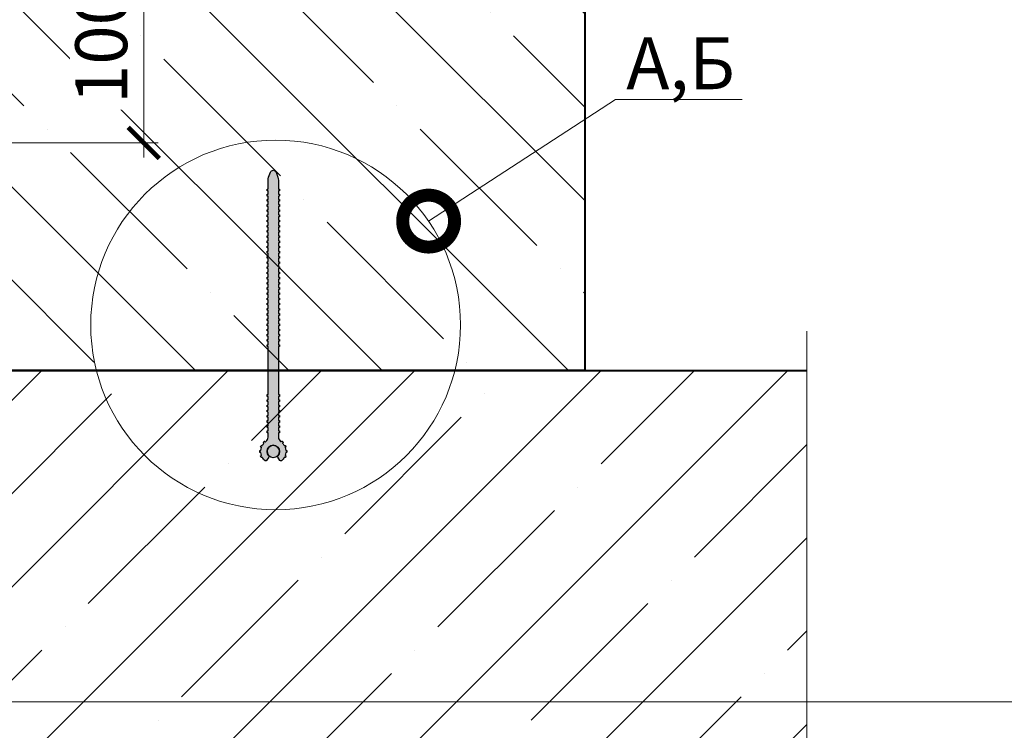
# Model space of a CAD drawing. Units: millimetres. Extents: x -40 to 133004, y -5983 to 29177.
# Drawn here: x 10874 to 11348, y 8435 to 8777 of the extents above; entities that cross this region are included whole.
import ezdxf
from ezdxf import colors
from ezdxf.entities.mleader import LeaderData, LeaderLine
from ezdxf.math import Vec2, Vec3

# ---------------------------------------------------------------- set-up
doc = ezdxf.new("R2010")
doc.units = ezdxf.units.MM
doc.linetypes.add('K5LT_BASIC', pattern=[0])
doc.layers.get('0').update_dxf_attribs({"lineweight": 30})
doc.layers.get('DEFPOINTS').update_dxf_attribs({"color": 251, "lineweight": 0})
for name, color, linetype, lineweight in [('FP-XX-МАРКИ ПОМЕЩЕНИЙ', 250, 'Continuous', 25), ('TN-БЕТОН', 251, 'Continuous', 40), ('TN-ГИДРОШПОНКИ_БРМ', 7, 'Continuous', 25), ('TN-РАЗМЕРЫ', 184, 'Continuous', 15), ('Выноски', 34, 'Continuous', 15)]:
    doc.layers.add(name, color=color, linetype=linetype, lineweight=lineweight)
doc.layers.add('TN-АННОТАЦИИ', color=7, linetype='Continuous', lineweight=20, true_color=0x000000)
doc.layers.add('TN-АННТОТАЦИИ', color=7, linetype='Continuous', lineweight=20, true_color=0x000000)
doc.styles.add('TN-Текст', font='isocpeur.ttf')
doc.styles.add('TN-Текст-Аннотативный', font='isocpeur.ttf')
doc.dimstyles.new('ПТС-Размеры-Аннотативный$0', dxfattribs={"dimtxt": 2.5, "dimasz": 1.5, "dimexe": 0.7, "dimexo": 1, "dimgap": 0.8, "dimtad": 1, "dimdec": 0, "dimzin": 0, "dimdsep": 46, "dimtxsty": 'TN-Текст-Аннотативный', "dimblk": 'ARCHTICK', "dimcen": 2, "dimdle": 0.7, "dimadec": 0, "dimazin": 0, "dimtfac": 1, "dimtdec": 0, "dimtmove": 1, "dimatfit": 3, "dimfxl": 0.7, "dimtolj": 1, "dimtzin": 0, "dimlwd": -1, "dimlwe": -1, "dimarcsym": 0})

# ---------------------------------------------------------------- blocks, each defined once
blk = doc.blocks.new('*U397')
at = {"layer": 'TN-БЕТОН', "lineweight": 13}
h = blk.add_hatch(dxfattribs=at)
h.set_pattern_fill('ANSI35', color=256, scale=10)
h.set_pattern_definition([(45, (-200, 127.2), (-44.9013, 44.9013), []), (45, (-155.1, 127.2), (-44.9013, 44.9013), [79.375, -15.875, 0, -15.875])])
h.paths.add_polyline_path([(-200, 0), (200, 0), (200, 827.2), (-200, 827.2)])
at = {"layer": 'TN-БЕТОН'}
blk.add_lwpolyline([(-200, 0), (200, 0), (200, 827.2), (-200, 827.2)], close=True, dxfattribs=at)
blk = doc.blocks.new('*U398')
at = {"layer": 'TN-БЕТОН', "lineweight": 13}
h = blk.add_hatch(dxfattribs=at)
h.set_pattern_fill('ANSI35', color=256, scale=10)
h.set_pattern_definition([(45, (-100, -200), (-44.9013, 44.9013), []), (45, (-55.1, -200), (-44.9013, 44.9013), [79.375, -15.875, 0, -15.875])])
h.paths.add_polyline_path([(-100, 0), (200, 0), (200, 500), (-100, 500)])
at = {"layer": 'TN-БЕТОН'}
blk.add_lwpolyline([(-100, 0), (200, 0), (200, 500), (-100, 500)], close=True, dxfattribs=at)
blk = doc.blocks.new('*U402')
at = {"lineweight": 0}
blk.add_wipeout([(-670.2, -65.9), (-670.2, 2725.9), (-464.1, 2800.9), (-876.3, 2950.9), (-670.2, 3025.9), (-670.2, 5601.9), (-464.1, 5676.9), (-876.3, 5826.9), (-670.2, 5901.9), (-670.2, 8715.2), (0, 8715.2), (0, 5901.9), (-206.1, 5826.9), (206.1, 5676.9), (0, 5601.9), (0, 3025.9), (-206.1, 2950.9), (206.1, 2800.9), (0, 2725.9), (0, -65.9)], dxfattribs=at).dxf.layer = 'FP-XX-МАРКИ ПОМЕЩЕНИЙ'
at = {"linetype": 'Continuous'}
blk.add_lwpolyline([(0, 8827.7), (0, 5901.9), (0, 5901.9), (-206.1, 5826.9), (206.1, 5676.9), (0, 5601.9), (0, 5601.9), (0, 3025.9), (-206.1, 2950.9), (206.1, 2800.9), (0, 2725.9), (0, -200)], dxfattribs=at)
blk = doc.blocks.new('_ARCHTICK')
at = {"color": 0, "linetype": 'ByBlock', "ltscale": 10, "const_width": 0.15}
blk.add_lwpolyline([(-0.5, -0.5), (0.5, 0.5)], dxfattribs=at)
blk = doc.blocks.new('*D419')
at = {"layer": 'DEFPOINTS', "color": 0, "transparency": 16777216}
for p in [(10842.31, 8811.85), (10842.31, 8717.5), (10933.96, 8717.5)]:
    blk.add_point(p, dxfattribs=at)
at = {"layer": 'TN-РАЗМЕРЫ', "color": 0, "transparency": 16777216}
for p, q in [((10933.96, 8818.85), (10933.96, 8710.5)), ((10852.31, 8811.85), (10940.96, 8811.85)), ((10852.31, 8717.5), (10940.96, 8717.5))]:
    blk.add_line(p, q, dxfattribs=at)
at = {"layer": 'TN-РАЗМЕРЫ', "color": 0, "transparency": 16777216, "xscale": 15, "yscale": 15, "zscale": 15}
for p, rotation in [((10933.96, 8811.85), 90), ((10933.96, 8717.5), 270)]:
    blk.add_blockref('_ARCHTICK', p, dxfattribs=dict(at, rotation=rotation))
at = {"layer": 'TN-РАЗМЕРЫ', "color": 0, "transparency": 16777216, "insert": (10913.46, 8764.68), "char_height": 25, "attachment_point": 5, "rotation": 90, "style": 'TN-Текст-Аннотативный', "bg_fill": 3, "box_fill_scale": 1.1, "bg_fill_color": 256, "bg_fill_true_color": 13158600, "bg_fill_transparency": 0}
blk.add_mtext('\\A1;100', dxfattribs=at)
blk = doc.blocks.new('*U179')
h = blk.add_hatch(color=7)
h.dxf.hatch_style = 1
h.paths.add_polyline_path([(95.57, 1.34), (93.14, 2.25, 0.089814), (91.74, 2.5), (87.56, 2.5, -0.414214), (87.46, 2.6), (87.46, 2.89, 0.414214), (87.36, 2.99), (86.7, 2.99, 0.414214), (86.6, 2.89), (86.6, 2.6, -0.414214), (86.5, 2.5), (85.06, 2.5, -0.414214), (84.96, 2.6), (84.96, 2.89, 0.414214), (84.86, 2.99), (84.2, 2.99, 0.414214), (84.1, 2.89), (84.1, 2.6, -0.414214), (84, 2.5), (82.56, 2.5, -0.414214), (82.46, 2.6), (82.46, 2.89, 0.414214), (82.36, 2.99), (81.7, 2.99, 0.414214), (81.6, 2.89), (81.6, 2.6, -0.414214), (81.5, 2.5), (80.06, 2.5, -0.414214), (79.96, 2.6), (79.96, 2.89, 0.414214), (79.86, 2.99), (79.2, 2.99, 0.414214), (79.1, 2.89), (79.1, 2.6, -0.414214), (79, 2.5), (77.56, 2.5, -0.414214), (77.46, 2.6), (77.46, 2.89, 0.414214), (77.36, 2.99), (76.7, 2.99, 0.414214), (76.6, 2.89), (76.6, 2.6, -0.414214), (76.5, 2.5), (75.06, 2.5, -0.414214), (74.96, 2.6), (74.96, 2.89, 0.414214), (74.86, 2.99), (74.2, 2.99, 0.414214), (74.1, 2.89), (74.1, 2.6, -0.414214), (74, 2.5), (72.56, 2.5, -0.414214), (72.46, 2.6), (72.46, 2.89, 0.414214), (72.36, 2.99), (71.7, 2.99, 0.414214), (71.6, 2.89), (71.6, 2.6, -0.414214), (71.5, 2.5), (70.06, 2.5, -0.414214), (69.96, 2.6), (69.96, 2.89, 0.414214), (69.86, 2.99), (69.2, 2.99, 0.414214), (69.1, 2.89), (69.1, 2.6, -0.414214), (69, 2.5), (67.56, 2.5, -0.414214), (67.46, 2.6), (67.46, 2.89, 0.414214), (67.36, 2.99), (66.7, 2.99, 0.414214), (66.6, 2.89), (66.6, 2.6, -0.414214), (66.5, 2.5), (65.06, 2.5, -0.414214), (64.96, 2.6), (64.96, 2.89, 0.414214), (64.86, 2.99), (64.2, 2.99, 0.414214), (64.1, 2.89), (64.1, 2.6, -0.414214), (64, 2.5), (62.56, 2.5, -0.414214), (62.46, 2.6), (62.46, 2.89, 0.414214), (62.36, 2.99), (61.7, 2.99, 0.414214), (61.6, 2.89), (61.6, 2.6, -0.414214), (61.5, 2.5), (60.06, 2.5, -0.414214), (59.96, 2.6), (59.96, 2.89, 0.414214), (59.86, 2.99), (59.2, 2.99, 0.414214), (59.1, 2.89), (59.1, 2.6, -0.414214), (59, 2.5), (57.56, 2.5, -0.414214), (57.46, 2.6), (57.46, 2.89, 0.414214), (57.36, 2.99), (56.7, 2.99, 0.414214), (56.6, 2.89), (56.6, 2.6, -0.414214), (56.5, 2.5), (55.06, 2.5, -0.414214), (54.96, 2.6), (54.96, 2.89, 0.414214), (54.86, 2.99), (54.2, 2.99, 0.414214), (54.1, 2.89), (54.1, 2.6, -0.414214), (54, 2.5), (52.56, 2.5, -0.414214), (52.46, 2.6), (52.46, 2.89, 0.414214), (52.36, 2.99), (51.7, 2.99, 0.414214), (51.6, 2.89), (51.6, 2.6, -0.414214), (51.5, 2.5), (50.06, 2.5, -0.414214), (49.96, 2.6), (49.96, 2.89, 0.414214), (49.86, 2.99), (49.2, 2.99, 0.414214), (49.1, 2.89), (49.1, 2.6, -0.414214), (49, 2.5), (47.56, 2.5, -0.414214), (47.46, 2.6), (47.46, 2.89, 0.414214), (47.36, 2.99), (46.7, 2.99, 0.414214), (46.6, 2.89), (46.6, 2.6, -0.414214), (46.5, 2.5), (45.06, 2.5, -0.414214), (44.96, 2.6), (44.96, 2.89, 0.414214), (44.86, 2.99), (44.2, 2.99, 0.414214), (44.1, 2.89), (44.1, 2.6, -0.414214), (44, 2.5), (42.56, 2.5, -0.414214), (42.46, 2.6), (42.46, 2.89, 0.414214), (42.36, 2.99), (41.7, 2.99, 0.414214), (41.6, 2.89), (41.6, 2.6, -0.414214), (41.5, 2.5), (40.06, 2.5, -0.414214), (39.96, 2.6), (39.96, 2.89, 0.414214), (39.86, 2.99), (39.2, 2.99, 0.414214), (39.1, 2.89), (39.1, 2.6, -0.414214), (39, 2.5), (37.56, 2.5, -0.414214), (37.46, 2.6), (37.46, 2.89, 0.414214), (37.36, 2.99), (36.7, 2.99, 0.414214), (36.6, 2.89), (36.6, 2.6, -0.414214), (36.5, 2.5), (35.06, 2.5, -0.414214), (34.96, 2.6), (34.96, 2.89, 0.414214), (34.86, 2.99), (34.2, 2.99, 0.414214), (34.1, 2.89), (34.1, 2.6, -0.414214), (34, 2.5), (32.56, 2.5, -0.414214), (32.46, 2.6), (32.46, 2.89, 0.414214), (32.36, 2.99), (31.7, 2.99, 0.414214), (31.6, 2.89), (31.6, 2.6, -0.414214), (31.5, 2.5), (30.06, 2.5, -0.414214), (29.96, 2.6), (29.96, 2.89, 0.414214), (29.86, 2.99), (29.2, 2.99, 0.414214), (29.1, 2.89), (29.1, 2.6, -0.414214), (29, 2.5), (27.56, 2.5, -0.414214), (27.46, 2.6), (27.46, 2.89, 0.414214), (27.36, 2.99), (26.7, 2.99, 0.414214), (26.6, 2.89), (26.6, 2.6, -0.414214), (26.5, 2.5), (25.06, 2.5, -0.414214), (24.96, 2.6), (24.96, 2.89, 0.414214), (24.86, 2.99), (24.2, 2.99, 0.414214), (24.1, 2.89), (24.1, 2.6, -0.414214), (24, 2.5), (22.56, 2.5, -0.414214), (22.46, 2.6), (22.46, 2.89, 0.414214), (22.36, 2.99), (21.7, 2.99, 0.414214), (21.6, 2.89), (21.6, 2.6, -0.414214), (21.5, 2.5), (20.06, 2.5, -0.414214), (19.96, 2.6), (19.96, 2.89, 0.414214), (19.86, 2.99), (19.2, 2.99, 0.414214), (19.1, 2.89), (19.1, 2.6, -0.414214), (19, 2.5), (17.56, 2.5, -0.414214), (17.46, 2.6), (17.46, 2.89, 0.414214), (17.36, 2.99), (16.7, 2.99, 0.414214), (16.6, 2.89), (16.6, 2.6, -0.414214), (16.5, 2.5), (15.06, 2.5, -0.414214), (14.96, 2.6), (14.96, 2.89, 0.414214), (14.86, 2.99), (14.2, 2.99, 0.414214), (14.1, 2.89), (14.1, 2.6, -0.414214), (14, 2.5), (12.56, 2.5, -0.414214), (12.46, 2.6), (12.46, 2.89, 0.414214), (12.36, 2.99), (11.7, 2.99, 0.414214), (11.6, 2.89), (11.6, 2.6, -0.414214), (11.5, 2.5), (-11.5, 2.5, -0.414214), (-11.6, 2.6), (-11.6, 2.89, 0.414214), (-11.7, 2.99), (-12.36, 2.99, 0.414214), (-12.46, 2.89), (-12.46, 2.6, -0.414214), (-12.56, 2.5), (-14, 2.5, -0.414214), (-14.1, 2.6), (-14.1, 2.89, 0.414214), (-14.2, 2.99), (-14.86, 2.99, 0.414214), (-14.96, 2.89), (-14.96, 2.6, -0.414214), (-15.06, 2.5), (-16.5, 2.5, -0.414214), (-16.6, 2.6), (-16.6, 2.89, 0.414214), (-16.7, 2.99), (-17.36, 2.99, 0.414214), (-17.46, 2.89), (-17.46, 2.6, -0.414214), (-17.56, 2.5), (-19, 2.5, -0.414214), (-19.1, 2.6), (-19.1, 2.89, 0.414214), (-19.2, 2.99), (-19.86, 2.99, 0.414214), (-19.96, 2.89), (-19.96, 2.6, -0.414214), (-20.06, 2.5), (-21.5, 2.5, -0.414214), (-21.6, 2.6), (-21.6, 2.89, 0.414214), (-21.7, 2.99), (-22.36, 2.99, 0.414214), (-22.46, 2.89), (-22.46, 2.6, -0.414214), (-22.56, 2.5), (-24, 2.5, -0.414214), (-24.1, 2.6), (-24.1, 2.89, 0.414214), (-24.2, 2.99), (-24.86, 2.99, 0.414214), (-24.96, 2.89), (-24.96, 2.6, -0.414214), (-25.06, 2.5), (-26.5, 2.5, -0.414214), (-26.6, 2.6), (-26.6, 2.89, 0.414214), (-26.7, 2.99), (-27.36, 2.99, 0.414214), (-27.46, 2.89), (-27.46, 2.6, -0.414214), (-27.56, 2.5), (-29, 2.5, -0.414214), (-29.1, 2.6), (-29.1, 2.89, 0.414214), (-29.2, 2.99), (-29.86, 2.99, 0.414214), (-29.96, 2.89), (-29.96, 2.6, -0.414214), (-30.06, 2.5), (-32.06, 2.5, -0.238253), (-34.16, 3.56, 0.00902), (-34.29, 3.73, -0.413573), (-34.28, 3.87), (-34.04, 4.1, 0.414214), (-34.04, 4.24), (-34.49, 4.72, 0.414214), (-34.63, 4.72), (-34.87, 4.5, -0.413573), (-35.02, 4.5, 0.057373), (-36.14, 5.28, -0.413573), (-36.19, 5.41), (-36.06, 5.72, 0.414214), (-36.11, 5.85), (-36.72, 6.11, 0.414214), (-36.85, 6.06), (-36.98, 5.75, -0.413573), (-37.11, 5.7, 0.057373), (-38.46, 5.98, -0.413573), (-38.56, 6.08), (-38.56, 6.41, 0.414214), (-38.66, 6.51), (-39.31, 6.51, 0.414214), (-39.41, 6.41), (-39.41, 6.08, -0.413573), (-39.51, 5.98, 0.057373), (-40.86, 5.7, -0.413573), (-40.99, 5.75), (-41.12, 6.06, 0.414214), (-41.25, 6.11), (-41.86, 5.85, 0.414214), (-41.91, 5.72), (-41.78, 5.41, -0.413573), (-41.83, 5.28, 0.07945), (-43.34, 4.13, 0.450802), (-43.26, 3.24), (-41.79, 2.15, 0.360862), (-41.03, 2.2, -2.294354), (-41.03, -2.2, 0.360862), (-41.79, -2.15), (-43.26, -3.24, 0.450802), (-43.34, -4.13, 0.07945), (-41.83, -5.28, -0.413573), (-41.78, -5.41), (-41.91, -5.72, 0.414214), (-41.86, -5.85), (-41.25, -6.11, 0.414214), (-41.12, -6.06), (-40.99, -5.75, -0.413573), (-40.86, -5.7, 0.057373), (-39.51, -5.98, -0.413573), (-39.41, -6.08), (-39.41, -6.41, 0.414214), (-39.31, -6.51), (-38.66, -6.51, 0.414214), (-38.56, -6.41), (-38.56, -6.08, -0.413573), (-38.46, -5.98, 0.057373), (-37.11, -5.7, -0.413573), (-36.98, -5.75), (-36.85, -6.06, 0.414214), (-36.72, -6.11), (-36.11, -5.85, 0.414214), (-36.06, -5.72), (-36.19, -5.41, -0.413573), (-36.14, -5.28, 0.057373), (-35.02, -4.5, -0.413573), (-34.87, -4.5), (-34.63, -4.72, 0.414214), (-34.49, -4.72), (-34.04, -4.24, 0.414214), (-34.04, -4.1), (-34.28, -3.87, -0.413573), (-34.29, -3.73, 0.00902), (-34.16, -3.56, -0.238253), (-32.06, -2.5), (-30.06, -2.5, -0.414214), (-29.96, -2.6), (-29.96, -2.89, 0.414214), (-29.86, -2.99), (-29.2, -2.99, 0.414214), (-29.1, -2.89), (-29.1, -2.6, -0.414214), (-29, -2.5), (-27.56, -2.5, -0.414214), (-27.46, -2.6), (-27.46, -2.89, 0.414214), (-27.36, -2.99), (-26.7, -2.99, 0.414214), (-26.6, -2.89), (-26.6, -2.6, -0.414214), (-26.5, -2.5), (-25.06, -2.5, -0.414214), (-24.96, -2.6), (-24.96, -2.89, 0.414214), (-24.86, -2.99), (-24.2, -2.99, 0.414214), (-24.1, -2.89), (-24.1, -2.6, -0.414214), (-24, -2.5), (-22.56, -2.5, -0.414214), (-22.46, -2.6), (-22.46, -2.89, 0.414214), (-22.36, -2.99), (-21.7, -2.99, 0.414214), (-21.6, -2.89), (-21.6, -2.6, -0.414214), (-21.5, -2.5), (-20.06, -2.5, -0.414214), (-19.96, -2.6), (-19.96, -2.89, 0.414214), (-19.86, -2.99), (-19.2, -2.99, 0.414214), (-19.1, -2.89), (-19.1, -2.6, -0.414214), (-19, -2.5), (-17.56, -2.5, -0.414214), (-17.46, -2.6), (-17.46, -2.89, 0.414214), (-17.36, -2.99), (-16.7, -2.99, 0.414214), (-16.6, -2.89), (-16.6, -2.6, -0.414214), (-16.5, -2.5), (-15.06, -2.5, -0.414214), (-14.96, -2.6), (-14.96, -2.89, 0.414214), (-14.86, -2.99), (-14.2, -2.99, 0.414214), (-14.1, -2.89), (-14.1, -2.6, -0.414214), (-14, -2.5), (-12.56, -2.5, -0.414214), (-12.46, -2.6), (-12.46, -2.89, 0.414214), (-12.36, -2.99), (-11.7, -2.99, 0.414214), (-11.6, -2.89), (-11.6, -2.6, -0.414214), (-11.5, -2.5), (11.5, -2.5, -0.414214), (11.6, -2.6), (11.6, -2.89, 0.414214), (11.7, -2.99), (12.36, -2.99, 0.414214), (12.46, -2.89), (12.46, -2.6, -0.414214), (12.56, -2.5), (14, -2.5, -0.414214), (14.1, -2.6), (14.1, -2.89, 0.414214), (14.2, -2.99), (14.86, -2.99, 0.414214), (14.96, -2.89), (14.96, -2.6, -0.414214), (15.06, -2.5), (16.5, -2.5, -0.414214), (16.6, -2.6), (16.6, -2.89, 0.414214), (16.7, -2.99), (17.36, -2.99, 0.414214), (17.46, -2.89), (17.46, -2.6, -0.414214), (17.56, -2.5), (19, -2.5, -0.414214), (19.1, -2.6), (19.1, -2.89, 0.414214), (19.2, -2.99), (19.86, -2.99, 0.414214), (19.96, -2.89), (19.96, -2.6, -0.414214), (20.06, -2.5), (21.5, -2.5, -0.414214), (21.6, -2.6), (21.6, -2.89, 0.414214), (21.7, -2.99), (22.36, -2.99, 0.414214), (22.46, -2.89), (22.46, -2.6, -0.414214), (22.56, -2.5), (24, -2.5, -0.414214), (24.1, -2.6), (24.1, -2.89, 0.414214), (24.2, -2.99), (24.86, -2.99, 0.414214), (24.96, -2.89), (24.96, -2.6, -0.414214), (25.06, -2.5), (26.5, -2.5, -0.414214), (26.6, -2.6), (26.6, -2.89, 0.414214), (26.7, -2.99), (27.36, -2.99, 0.414214), (27.46, -2.89), (27.46, -2.6, -0.414214), (27.56, -2.5), (29, -2.5, -0.414214), (29.1, -2.6), (29.1, -2.89, 0.414214), (29.2, -2.99), (29.86, -2.99, 0.414214), (29.96, -2.89), (29.96, -2.6, -0.414214), (30.06, -2.5), (31.5, -2.5, -0.414214), (31.6, -2.6), (31.6, -2.89, 0.414214), (31.7, -2.99), (32.36, -2.99, 0.414214), (32.46, -2.89), (32.46, -2.6, -0.414214), (32.56, -2.5), (34, -2.5, -0.414214), (34.1, -2.6), (34.1, -2.89, 0.414214), (34.2, -2.99), (34.86, -2.99, 0.414214), (34.96, -2.89), (34.96, -2.6, -0.414214), (35.06, -2.5), (36.5, -2.5, -0.414214), (36.6, -2.6), (36.6, -2.89, 0.414214), (36.7, -2.99), (37.36, -2.99, 0.414214), (37.46, -2.89), (37.46, -2.6, -0.414214), (37.56, -2.5), (39, -2.5, -0.414214), (39.1, -2.6), (39.1, -2.89, 0.414214), (39.2, -2.99), (39.86, -2.99, 0.414214), (39.96, -2.89), (39.96, -2.6, -0.414214), (40.06, -2.5), (41.5, -2.5, -0.414214), (41.6, -2.6), (41.6, -2.89, 0.414214), (41.7, -2.99), (42.36, -2.99, 0.414214), (42.46, -2.89), (42.46, -2.6, -0.414214), (42.56, -2.5), (44, -2.5, -0.414214), (44.1, -2.6), (44.1, -2.89, 0.414214), (44.2, -2.99), (44.86, -2.99, 0.414214), (44.96, -2.89), (44.96, -2.6, -0.414214), (45.06, -2.5), (46.5, -2.5, -0.414214), (46.6, -2.6), (46.6, -2.89, 0.414214), (46.7, -2.99), (47.36, -2.99, 0.414214), (47.46, -2.89), (47.46, -2.6, -0.414214), (47.56, -2.5), (49, -2.5, -0.414214), (49.1, -2.6), (49.1, -2.89, 0.414214), (49.2, -2.99), (49.86, -2.99, 0.414214), (49.96, -2.89), (49.96, -2.6, -0.414214), (50.06, -2.5), (51.5, -2.5, -0.414214), (51.6, -2.6), (51.6, -2.89, 0.414214), (51.7, -2.99), (52.36, -2.99, 0.414214), (52.46, -2.89), (52.46, -2.6, -0.414214), (52.56, -2.5), (54, -2.5, -0.414214), (54.1, -2.6), (54.1, -2.89, 0.414214), (54.2, -2.99), (54.86, -2.99, 0.414214), (54.96, -2.89), (54.96, -2.6, -0.414214), (55.06, -2.5), (56.5, -2.5, -0.414214), (56.6, -2.6), (56.6, -2.89, 0.414214), (56.7, -2.99), (57.36, -2.99, 0.414214), (57.46, -2.89), (57.46, -2.6, -0.414214), (57.56, -2.5), (59, -2.5, -0.414214), (59.1, -2.6), (59.1, -2.89, 0.414214), (59.2, -2.99), (59.86, -2.99, 0.414214), (59.96, -2.89), (59.96, -2.6, -0.414214), (60.06, -2.5), (61.5, -2.5, -0.414214), (61.6, -2.6), (61.6, -2.89, 0.414214), (61.7, -2.99), (62.36, -2.99, 0.414214), (62.46, -2.89), (62.46, -2.6, -0.414214), (62.56, -2.5), (64, -2.5, -0.414214), (64.1, -2.6), (64.1, -2.89, 0.414214), (64.2, -2.99), (64.86, -2.99, 0.414214), (64.96, -2.89), (64.96, -2.6, -0.414214), (65.06, -2.5), (66.5, -2.5, -0.414214), (66.6, -2.6), (66.6, -2.89, 0.414214), (66.7, -2.99), (67.36, -2.99, 0.414214), (67.46, -2.89), (67.46, -2.6, -0.414214), (67.56, -2.5), (69, -2.5, -0.414214), (69.1, -2.6), (69.1, -2.89, 0.414214), (69.2, -2.99), (69.86, -2.99, 0.414214), (69.96, -2.89), (69.96, -2.6, -0.414214), (70.06, -2.5), (71.5, -2.5, -0.414214), (71.6, -2.6), (71.6, -2.89, 0.414214), (71.7, -2.99), (72.36, -2.99, 0.414214), (72.46, -2.89), (72.46, -2.6, -0.414214), (72.56, -2.5), (74, -2.5, -0.414214), (74.1, -2.6), (74.1, -2.89, 0.414214), (74.2, -2.99), (74.86, -2.99, 0.414214), (74.96, -2.89), (74.96, -2.6, -0.414214), (75.06, -2.5), (76.5, -2.5, -0.414214), (76.6, -2.6), (76.6, -2.89, 0.414214), (76.7, -2.99), (77.36, -2.99, 0.414214), (77.46, -2.89), (77.46, -2.6, -0.414214), (77.56, -2.5), (79, -2.5, -0.414214), (79.1, -2.6), (79.1, -2.89, 0.414214), (79.2, -2.99), (79.86, -2.99, 0.414214), (79.96, -2.89), (79.96, -2.6, -0.414214), (80.06, -2.5), (81.5, -2.5, -0.414214), (81.6, -2.6), (81.6, -2.89, 0.414214), (81.7, -2.99), (82.36, -2.99, 0.414214), (82.46, -2.89), (82.46, -2.6, -0.414214), (82.56, -2.5), (84, -2.5, -0.414214), (84.1, -2.6), (84.1, -2.89, 0.414214), (84.2, -2.99), (84.86, -2.99, 0.414214), (84.96, -2.89), (84.96, -2.6, -0.414214), (85.06, -2.5), (86.5, -2.5, -0.414214), (86.6, -2.6), (86.6, -2.89, 0.414214), (86.7, -2.99), (87.36, -2.99, 0.414214), (87.46, -2.89), (87.46, -2.6, -0.414214), (87.56, -2.5), (91.74, -2.5, 0.089814), (93.14, -2.25), (95.57, -1.34, 0.693352)])
h = blk.add_hatch(color=1)
h.dxf.hatch_style = 1
h.paths.add_polyline_path([(-41.03, 2.2, 0.208456), (-41.99, 0, 1), (-35.99, 0, 0.655004)])
at = {"layer": 'TN-ГИДРОШПОНКИ_БРМ', "linetype": 'K5LT_BASIC'}
blk.add_lwpolyline([(-32.06, 2.5), (-30.06, 2.5, 0.414214), (-29.96, 2.6), (-29.96, 2.89, -0.414214), (-29.86, 2.99), (-29.2, 2.99, -0.414214), (-29.1, 2.89), (-29.1, 2.6, 0.414214), (-29, 2.5), (-27.56, 2.5, 0.414214), (-27.46, 2.6), (-27.46, 2.89, -0.414214), (-27.36, 2.99), (-26.7, 2.99, -0.414214), (-26.6, 2.89), (-26.6, 2.6, 0.414214), (-26.5, 2.5), (-25.06, 2.5, 0.414214), (-24.96, 2.6), (-24.96, 2.89, -0.414214), (-24.86, 2.99), (-24.2, 2.99, -0.414214), (-24.1, 2.89), (-24.1, 2.6, 0.414214), (-24, 2.5), (-22.56, 2.5, 0.414214), (-22.46, 2.6), (-22.46, 2.89, -0.414214), (-22.36, 2.99), (-21.7, 2.99, -0.414214), (-21.6, 2.89), (-21.6, 2.6, 0.414214), (-21.5, 2.5), (-20.06, 2.5, 0.414214), (-19.96, 2.6), (-19.96, 2.89, -0.414214), (-19.86, 2.99), (-19.2, 2.99, -0.414214), (-19.1, 2.89), (-19.1, 2.6, 0.414214), (-19, 2.5), (-17.56, 2.5, 0.414214), (-17.46, 2.6), (-17.46, 2.89, -0.414214), (-17.36, 2.99), (-16.7, 2.99, -0.414214), (-16.6, 2.89), (-16.6, 2.6, 0.414214), (-16.5, 2.5), (-15.06, 2.5, 0.414214), (-14.96, 2.6), (-14.96, 2.89, -0.414214), (-14.86, 2.99), (-14.2, 2.99, -0.414214), (-14.1, 2.89), (-14.1, 2.6, 0.414214), (-14, 2.5), (-12.56, 2.5, 0.414214), (-12.46, 2.6), (-12.46, 2.89, -0.414214), (-12.36, 2.99), (-11.7, 2.99, -0.414214), (-11.6, 2.89), (-11.6, 2.6, 0.414214), (-11.5, 2.5), (11.5, 2.5, 0.414214), (11.6, 2.6), (11.6, 2.89, -0.414214), (11.7, 2.99), (12.36, 2.99, -0.414214), (12.46, 2.89), (12.46, 2.6, 0.414214), (12.56, 2.5), (14, 2.5, 0.414214), (14.1, 2.6), (14.1, 2.89, -0.414214), (14.2, 2.99), (14.86, 2.99, -0.414214), (14.96, 2.89), (14.96, 2.6, 0.414214), (15.06, 2.5), (16.5, 2.5, 0.414214), (16.6, 2.6), (16.6, 2.89, -0.414214), (16.7, 2.99), (17.36, 2.99, -0.414214), (17.46, 2.89), (17.46, 2.6, 0.414214), (17.56, 2.5), (19, 2.5, 0.414214), (19.1, 2.6), (19.1, 2.89, -0.414214), (19.2, 2.99), (19.86, 2.99, -0.414214), (19.96, 2.89), (19.96, 2.6, 0.414214), (20.06, 2.5), (21.5, 2.5, 0.414214), (21.6, 2.6), (21.6, 2.89, -0.414214), (21.7, 2.99), (22.36, 2.99, -0.414214), (22.46, 2.89), (22.46, 2.6, 0.414214), (22.56, 2.5), (24, 2.5, 0.414214), (24.1, 2.6), (24.1, 2.89, -0.414214), (24.2, 2.99), (24.86, 2.99, -0.414214), (24.96, 2.89), (24.96, 2.6, 0.414214), (25.06, 2.5), (26.5, 2.5, 0.414214), (26.6, 2.6), (26.6, 2.89, -0.414214), (26.7, 2.99), (27.36, 2.99, -0.414214), (27.46, 2.89), (27.46, 2.6, 0.414214), (27.56, 2.5), (29, 2.5, 0.414214), (29.1, 2.6), (29.1, 2.89, -0.414214), (29.2, 2.99), (29.86, 2.99, -0.414214), (29.96, 2.89), (29.96, 2.6, 0.414214), (30.06, 2.5), (31.5, 2.5, 0.414214), (31.6, 2.6), (31.6, 2.89, -0.414214), (31.7, 2.99), (32.36, 2.99, -0.414214), (32.46, 2.89), (32.46, 2.6, 0.414214), (32.56, 2.5), (34, 2.5, 0.414214), (34.1, 2.6), (34.1, 2.89, -0.414214), (34.2, 2.99), (34.86, 2.99, -0.414214), (34.96, 2.89), (34.96, 2.6, 0.414214), (35.06, 2.5), (36.5, 2.5, 0.414214), (36.6, 2.6), (36.6, 2.89, -0.414214), (36.7, 2.99), (37.36, 2.99, -0.414214), (37.46, 2.89), (37.46, 2.6, 0.414214), (37.56, 2.5), (39, 2.5, 0.414214), (39.1, 2.6), (39.1, 2.89, -0.414214), (39.2, 2.99), (39.86, 2.99, -0.414214), (39.96, 2.89), (39.96, 2.6, 0.414214), (40.06, 2.5), (41.5, 2.5, 0.414214), (41.6, 2.6), (41.6, 2.89, -0.414214), (41.7, 2.99), (42.36, 2.99, -0.414214), (42.46, 2.89), (42.46, 2.6, 0.414214), (42.56, 2.5), (44, 2.5, 0.414214), (44.1, 2.6), (44.1, 2.89, -0.414214), (44.2, 2.99), (44.86, 2.99, -0.414214), (44.96, 2.89), (44.96, 2.6, 0.414214), (45.06, 2.5), (46.5, 2.5, 0.414214), (46.6, 2.6), (46.6, 2.89, -0.414214), (46.7, 2.99), (47.36, 2.99, -0.414214), (47.46, 2.89), (47.46, 2.6, 0.414214), (47.56, 2.5), (49, 2.5, 0.414214), (49.1, 2.6), (49.1, 2.89, -0.414214), (49.2, 2.99), (49.86, 2.99, -0.414214), (49.96, 2.89), (49.96, 2.6, 0.414214), (50.06, 2.5), (51.5, 2.5, 0.414214), (51.6, 2.6), (51.6, 2.89, -0.414214), (51.7, 2.99), (52.36, 2.99, -0.414214), (52.46, 2.89), (52.46, 2.6, 0.414214), (52.56, 2.5), (54, 2.5, 0.414214), (54.1, 2.6), (54.1, 2.89, -0.414214), (54.2, 2.99), (54.86, 2.99, -0.414214), (54.96, 2.89), (54.96, 2.6, 0.414214), (55.06, 2.5), (56.5, 2.5, 0.414214), (56.6, 2.6), (56.6, 2.89, -0.414214), (56.7, 2.99), (57.36, 2.99, -0.414214), (57.46, 2.89), (57.46, 2.6, 0.414214), (57.56, 2.5), (59, 2.5, 0.414214), (59.1, 2.6), (59.1, 2.89, -0.414214), (59.2, 2.99), (59.86, 2.99, -0.414214), (59.96, 2.89), (59.96, 2.6, 0.414214), (60.06, 2.5), (61.5, 2.5, 0.414214), (61.6, 2.6), (61.6, 2.89, -0.414214), (61.7, 2.99), (62.36, 2.99, -0.414214), (62.46, 2.89), (62.46, 2.6, 0.414214), (62.56, 2.5), (64, 2.5, 0.414214), (64.1, 2.6), (64.1, 2.89, -0.414214), (64.2, 2.99), (64.86, 2.99, -0.414214), (64.96, 2.89), (64.96, 2.6, 0.414214), (65.06, 2.5), (66.5, 2.5, 0.414214), (66.6, 2.6), (66.6, 2.89, -0.414214), (66.7, 2.99), (67.36, 2.99, -0.414214), (67.46, 2.89), (67.46, 2.6, 0.414214), (67.56, 2.5), (69, 2.5, 0.414214), (69.1, 2.6), (69.1, 2.89, -0.414214), (69.2, 2.99), (69.86, 2.99, -0.414214), (69.96, 2.89), (69.96, 2.6, 0.414214), (70.06, 2.5), (71.5, 2.5, 0.414214), (71.6, 2.6), (71.6, 2.89, -0.414214), (71.7, 2.99), (72.36, 2.99, -0.414214), (72.46, 2.89), (72.46, 2.6, 0.414214), (72.56, 2.5), (74, 2.5, 0.414214), (74.1, 2.6), (74.1, 2.89, -0.414214), (74.2, 2.99), (74.86, 2.99, -0.414214), (74.96, 2.89), (74.96, 2.6, 0.414214), (75.06, 2.5), (76.5, 2.5, 0.414214), (76.6, 2.6), (76.6, 2.89, -0.414214), (76.7, 2.99), (77.36, 2.99, -0.414214), (77.46, 2.89), (77.46, 2.6, 0.414214), (77.56, 2.5), (79, 2.5, 0.414214), (79.1, 2.6), (79.1, 2.89, -0.414214), (79.2, 2.99), (79.86, 2.99, -0.414214), (79.96, 2.89), (79.96, 2.6, 0.414214), (80.06, 2.5), (81.5, 2.5, 0.414214), (81.6, 2.6), (81.6, 2.89, -0.414214), (81.7, 2.99), (82.36, 2.99, -0.414214), (82.46, 2.89), (82.46, 2.6, 0.414214), (82.56, 2.5), (84, 2.5, 0.414214), (84.1, 2.6), (84.1, 2.89, -0.414214), (84.2, 2.99), (84.86, 2.99, -0.414214), (84.96, 2.89), (84.96, 2.6, 0.414214), (85.06, 2.5), (86.5, 2.5, 0.414214), (86.6, 2.6), (86.6, 2.89, -0.414214), (86.7, 2.99), (87.36, 2.99, -0.414214), (87.46, 2.89), (87.46, 2.6, 0.414214), (87.56, 2.5), (91.74, 2.5, -0.089814), (93.14, 2.25), (95.57, 1.34, -0.693352), (95.57, -1.34), (93.14, -2.25, -0.089814), (91.74, -2.5), (87.56, -2.5, 0.414214), (87.46, -2.6), (87.46, -2.89, -0.414214), (87.36, -2.99), (86.7, -2.99, -0.414214), (86.6, -2.89), (86.6, -2.6, 0.414214), (86.5, -2.5), (85.06, -2.5, 0.414214), (84.96, -2.6), (84.96, -2.89, -0.414214), (84.86, -2.99), (84.2, -2.99, -0.414214), (84.1, -2.89), (84.1, -2.6, 0.414214), (84, -2.5), (82.56, -2.5, 0.414214), (82.46, -2.6), (82.46, -2.89, -0.414214), (82.36, -2.99), (81.7, -2.99, -0.414214), (81.6, -2.89), (81.6, -2.6, 0.414214), (81.5, -2.5), (80.06, -2.5, 0.414214), (79.96, -2.6), (79.96, -2.89, -0.414214), (79.86, -2.99), (79.2, -2.99, -0.414214), (79.1, -2.89), (79.1, -2.6, 0.414214), (79, -2.5), (77.56, -2.5, 0.414214), (77.46, -2.6), (77.46, -2.89, -0.414214), (77.36, -2.99), (76.7, -2.99, -0.414214), (76.6, -2.89), (76.6, -2.6, 0.414214), (76.5, -2.5), (75.06, -2.5, 0.414214), (74.96, -2.6), (74.96, -2.89, -0.414214), (74.86, -2.99), (74.2, -2.99, -0.414214), (74.1, -2.89), (74.1, -2.6, 0.414214), (74, -2.5), (72.56, -2.5, 0.414214), (72.46, -2.6), (72.46, -2.89, -0.414214), (72.36, -2.99), (71.7, -2.99, -0.414214), (71.6, -2.89), (71.6, -2.6, 0.414214), (71.5, -2.5), (70.06, -2.5, 0.414214), (69.96, -2.6), (69.96, -2.89, -0.414214), (69.86, -2.99), (69.2, -2.99, -0.414214), (69.1, -2.89), (69.1, -2.6, 0.414214), (69, -2.5), (67.56, -2.5, 0.414214), (67.46, -2.6), (67.46, -2.89, -0.414214), (67.36, -2.99), (66.7, -2.99, -0.414214), (66.6, -2.89), (66.6, -2.6, 0.414214), (66.5, -2.5), (65.06, -2.5, 0.414214), (64.96, -2.6), (64.96, -2.89, -0.414214), (64.86, -2.99), (64.2, -2.99, -0.414214), (64.1, -2.89), (64.1, -2.6, 0.414214), (64, -2.5), (62.56, -2.5, 0.414214), (62.46, -2.6), (62.46, -2.89, -0.414214), (62.36, -2.99), (61.7, -2.99, -0.414214), (61.6, -2.89), (61.6, -2.6, 0.414214), (61.5, -2.5), (60.06, -2.5, 0.414214), (59.96, -2.6), (59.96, -2.89, -0.414214), (59.86, -2.99), (59.2, -2.99, -0.414214), (59.1, -2.89), (59.1, -2.6, 0.414214), (59, -2.5), (57.56, -2.5, 0.414214), (57.46, -2.6), (57.46, -2.89, -0.414214), (57.36, -2.99), (56.7, -2.99, -0.414214), (56.6, -2.89), (56.6, -2.6, 0.414214), (56.5, -2.5), (55.06, -2.5, 0.414214), (54.96, -2.6), (54.96, -2.89, -0.414214), (54.86, -2.99), (54.2, -2.99, -0.414214), (54.1, -2.89), (54.1, -2.6, 0.414214), (54, -2.5), (52.56, -2.5, 0.414214), (52.46, -2.6), (52.46, -2.89, -0.414214), (52.36, -2.99), (51.7, -2.99, -0.414214), (51.6, -2.89), (51.6, -2.6, 0.414214), (51.5, -2.5), (50.06, -2.5, 0.414214), (49.96, -2.6), (49.96, -2.89, -0.414214), (49.86, -2.99), (49.2, -2.99, -0.414214), (49.1, -2.89), (49.1, -2.6, 0.414214), (49, -2.5), (47.56, -2.5, 0.414214), (47.46, -2.6), (47.46, -2.89, -0.414214), (47.36, -2.99), (46.7, -2.99, -0.414214), (46.6, -2.89), (46.6, -2.6, 0.414214), (46.5, -2.5), (45.06, -2.5, 0.414214), (44.96, -2.6), (44.96, -2.89, -0.414214), (44.86, -2.99), (44.2, -2.99, -0.414214), (44.1, -2.89), (44.1, -2.6, 0.414214), (44, -2.5), (42.56, -2.5, 0.414214), (42.46, -2.6), (42.46, -2.89, -0.414214), (42.36, -2.99), (41.7, -2.99, -0.414214), (41.6, -2.89), (41.6, -2.6, 0.414214), (41.5, -2.5), (40.06, -2.5, 0.414214), (39.96, -2.6), (39.96, -2.89, -0.414214), (39.86, -2.99), (39.2, -2.99, -0.414214), (39.1, -2.89), (39.1, -2.6, 0.414214), (39, -2.5), (37.56, -2.5, 0.414214), (37.46, -2.6), (37.46, -2.89, -0.414214), (37.36, -2.99), (36.7, -2.99, -0.414214), (36.6, -2.89), (36.6, -2.6, 0.414214), (36.5, -2.5), (35.06, -2.5, 0.414214), (34.96, -2.6), (34.96, -2.89, -0.414214), (34.86, -2.99), (34.2, -2.99, -0.414214), (34.1, -2.89), (34.1, -2.6, 0.414214), (34, -2.5), (32.56, -2.5, 0.414214), (32.46, -2.6), (32.46, -2.89, -0.414214), (32.36, -2.99), (31.7, -2.99, -0.414214), (31.6, -2.89), (31.6, -2.6, 0.414214), (31.5, -2.5), (30.06, -2.5, 0.414214), (29.96, -2.6), (29.96, -2.89, -0.414214), (29.86, -2.99), (29.2, -2.99, -0.414214), (29.1, -2.89), (29.1, -2.6, 0.414214), (29, -2.5), (27.56, -2.5, 0.414214), (27.46, -2.6), (27.46, -2.89, -0.414214), (27.36, -2.99), (26.7, -2.99, -0.414214), (26.6, -2.89), (26.6, -2.6, 0.414214), (26.5, -2.5), (25.06, -2.5, 0.414214), (24.96, -2.6), (24.96, -2.89, -0.414214), (24.86, -2.99), (24.2, -2.99, -0.414214), (24.1, -2.89), (24.1, -2.6, 0.414214), (24, -2.5), (22.56, -2.5, 0.414214), (22.46, -2.6), (22.46, -2.89, -0.414214), (22.36, -2.99), (21.7, -2.99, -0.414214), (21.6, -2.89), (21.6, -2.6, 0.414214), (21.5, -2.5), (20.06, -2.5, 0.414214), (19.96, -2.6), (19.96, -2.89, -0.414214), (19.86, -2.99), (19.2, -2.99, -0.414214), (19.1, -2.89), (19.1, -2.6, 0.414214), (19, -2.5), (17.56, -2.5, 0.414214), (17.46, -2.6), (17.46, -2.89, -0.414214), (17.36, -2.99), (16.7, -2.99, -0.414214), (16.6, -2.89), (16.6, -2.6, 0.414214), (16.5, -2.5), (15.06, -2.5, 0.414214), (14.96, -2.6), (14.96, -2.89, -0.414214), (14.86, -2.99), (14.2, -2.99, -0.414214), (14.1, -2.89), (14.1, -2.6, 0.414214), (14, -2.5), (12.56, -2.5, 0.414214), (12.46, -2.6), (12.46, -2.89, -0.414214), (12.36, -2.99), (11.7, -2.99, -0.414214), (11.6, -2.89), (11.6, -2.6, 0.414214), (11.5, -2.5), (-11.5, -2.5, 0.414214), (-11.6, -2.6), (-11.6, -2.89, -0.414214), (-11.7, -2.99), (-12.36, -2.99, -0.414214), (-12.46, -2.89), (-12.46, -2.6, 0.414214), (-12.56, -2.5), (-14, -2.5, 0.414214), (-14.1, -2.6), (-14.1, -2.89, -0.414214), (-14.2, -2.99), (-14.86, -2.99, -0.414214), (-14.96, -2.89), (-14.96, -2.6, 0.414214), (-15.06, -2.5), (-16.5, -2.5, 0.414214), (-16.6, -2.6), (-16.6, -2.89, -0.414214), (-16.7, -2.99), (-17.36, -2.99, -0.414214), (-17.46, -2.89), (-17.46, -2.6, 0.414214), (-17.56, -2.5), (-19, -2.5, 0.414214), (-19.1, -2.6), (-19.1, -2.89, -0.414214), (-19.2, -2.99), (-19.86, -2.99, -0.414214), (-19.96, -2.89), (-19.96, -2.6, 0.414214), (-20.06, -2.5), (-21.5, -2.5, 0.414214), (-21.6, -2.6), (-21.6, -2.89, -0.414214), (-21.7, -2.99), (-22.36, -2.99, -0.414214), (-22.46, -2.89), (-22.46, -2.6, 0.414214), (-22.56, -2.5), (-24, -2.5, 0.414214), (-24.1, -2.6), (-24.1, -2.89, -0.414214), (-24.2, -2.99), (-24.86, -2.99, -0.414214), (-24.96, -2.89), (-24.96, -2.6, 0.414214), (-25.06, -2.5), (-26.5, -2.5, 0.414214), (-26.6, -2.6), (-26.6, -2.89, -0.414214), (-26.7, -2.99), (-27.36, -2.99, -0.414214), (-27.46, -2.89), (-27.46, -2.6, 0.414214), (-27.56, -2.5), (-29, -2.5, 0.414214), (-29.1, -2.6), (-29.1, -2.89, -0.414214), (-29.2, -2.99), (-29.86, -2.99, -0.414214), (-29.96, -2.89), (-29.96, -2.6, 0.414214), (-30.06, -2.5), (-32.06, -2.5, 0.238253), (-34.16, -3.56, -0.009724), (-34.3, -3.75, 0.364857), (-34.28, -3.87), (-34.04, -4.1, -0.414214), (-34.04, -4.24), (-34.49, -4.72, -0.414214), (-34.63, -4.72), (-34.87, -4.5, 0.364857), (-35, -4.49, -0.058786), (-36.16, -5.29, 0.364857), (-36.19, -5.41), (-36.06, -5.72, -0.414214), (-36.11, -5.85), (-36.72, -6.11, -0.414214), (-36.85, -6.06), (-36.98, -5.75, 0.364857), (-37.1, -5.69, -0.058786), (-38.47, -5.98, 0.364857), (-38.56, -6.08), (-38.56, -6.41, -0.414214), (-38.66, -6.51), (-39.31, -6.51, -0.414214), (-39.41, -6.41), (-39.41, -6.08, 0.364857), (-39.5, -5.98, -0.058786), (-40.87, -5.69, 0.364857), (-40.99, -5.75), (-41.12, -6.06, -0.414214), (-41.25, -6.11), (-41.86, -5.85, -0.414214), (-41.91, -5.72), (-41.78, -5.41, 0.364857), (-41.81, -5.29, -0.080159), (-43.34, -4.13, -0.450802), (-43.26, -3.24), (-41.79, -2.15, -0.360862), (-41.03, -2.2, 2.294354), (-41.03, 2.2, -0.360862), (-41.79, 2.15), (-43.26, 3.24, -0.450802), (-43.34, 4.13, -0.080159), (-41.81, 5.29, 0.364857), (-41.78, 5.41), (-41.91, 5.72, -0.414214), (-41.86, 5.85), (-41.25, 6.11, -0.414214), (-41.12, 6.06), (-40.99, 5.75, 0.364857), (-40.87, 5.69, -0.058786), (-39.5, 5.98, 0.364857), (-39.41, 6.08), (-39.41, 6.41, -0.414214), (-39.31, 6.51), (-38.66, 6.51, -0.414214), (-38.56, 6.41), (-38.56, 6.08, 0.364857), (-38.47, 5.98, -0.058786), (-37.1, 5.69, 0.364857), (-36.98, 5.75), (-36.85, 6.06, -0.414214), (-36.72, 6.11), (-36.11, 5.85, -0.414214), (-36.06, 5.72), (-36.19, 5.41, 0.364857), (-36.16, 5.29, -0.058786), (-35, 4.49, 0.364857), (-34.87, 4.5), (-34.63, 4.72, -0.414214), (-34.49, 4.72), (-34.04, 4.24, -0.414214), (-34.04, 4.1), (-34.28, 3.87, 0.364857), (-34.3, 3.75, -0.009724), (-34.16, 3.56, 0.238253)], format="xyb", close=True, dxfattribs=at)
blk.add_circle((-38.99, 0), 3, dxfattribs=at)
blk = doc.blocks.new('_DotSmall')
at = {"color": 0, "linetype": 'ByBlock', "const_width": 0.5}
blk.add_lwpolyline([(-0.0625, 0, 1), (0.0625, 0, 1)], format="xyb", close=True, dxfattribs=at)

msp = doc.modelspace()

# ---------------------------------------------------------------- block references
at = {"xscale": -1}
msp.add_blockref('*U398', (11046.31, 8607.85), dxfattribs=at)
at = {"xscale": -1, "rotation": 90}
msp.add_blockref('*U397', (11273.51, 8407.85), dxfattribs=at)
at = {"layer": 'Выноски', "rotation": 90}
msp.add_blockref('*U179', (10996.31, 8607.85), dxfattribs=at)

# ---------------------------------------------------------------- leaders
at = {"layer": 'TN-АННОТАЦИИ'}
ml = msp.add_multileader_mtext('Standard', dxfattribs=at)
ml.set_content('{\\fISOCPEUR|b1|i0|c204|p34;А,Б}', color=256, style='TN-Текст')
ml.set_leader_properties(color=256, linetype='ByLayer', lineweight=-1)
ml.set_arrow_properties(name='DOTSMALL')
ml.build(insert=Vec2(0, 0))
ml.multileader.update_dxf_attribs({"text_left_attachment_type": 6, "text_right_attachment_type": 6, "dogleg_length": 100, "arrow_head_size": 50, "scale": 10})
ctx = ml.context
ctx.base_point, ctx.scale, ctx.char_height, ctx.arrow_head_size, ctx.landing_gap_size, ctx.plane_origin, ctx.plane_x_axis, ctx.plane_y_axis = Vec3(11169.33, 8738.42), 10, 25, 50, 0, Vec3(9208.58, 9500.78), Vec3(1, 0.000008), Vec3(-0.000008, 1)
ctx.left_attachment, ctx.right_attachment, ctx.text_align_type = 6, 6, 1
notes = []
notes.append((ctx, [(1, (1, 1, 0), (11161.15, 8738.42), (1, 0.000008), 8.18, [(0, [(11071.12, 8679.85)], 0, [])])]))
ctx.mtext.insert, ctx.mtext.text_direction, ctx.mtext.rotation, ctx.mtext.width, ctx.mtext.alignment, ctx.mtext.line_spacing_style, ctx.mtext.flow_direction = Vec3(11192.48, 8768.42), Vec3(1, 0.000008), 0.000008, 6.758, 2, 2, 5
for ctx, leaders in notes:
    for number, flags, end, landing, length, lines in leaders:
        leader = LeaderData()
        leader.index, (leader.has_last_leader_line, leader.has_dogleg_vector, leader.attachment_direction) = number, flags
        leader.last_leader_point, leader.dogleg_vector, leader.dogleg_length = Vec3(end), Vec3(landing), length
        for number, points, colour, breaks in lines:
            line = LeaderLine()
            line.index, line.vertices, line.color, line.breaks = number, Vec3.list(points), colors.encode_raw_color(colour), breaks
            leader.lines.append(line)
        ctx.leaders.append(leader)

# ---------------------------------------------------------------- next in the draw order: block references
at = {"layer": 'TN-АННОТАЦИИ', "xscale": 0.1, "yscale": 0.1, "zscale": 0.1, "rotation": 180}
msp.add_blockref('*U402', (11253.19, 8606.85), dxfattribs=at)

# ---------------------------------------------------------------- next in the draw order: dimensions: what is measured, and where the dimension line sits
at = {"layer": 'TN-РАЗМЕРЫ'}
dim = msp.add_linear_dim(base=(10933.96, 8717.5), p1=(10842.31, 8811.85), p2=(10842.31, 8717.5), angle=90, text='100', dimstyle='ПТС-Размеры-Аннотативный$0', override={"dimscale": 0, "dimtix": 0, "dimtofl": 1, "dimtmove": 1, "dimatfit": 3, "dimtfill": 1}, dxfattribs=at)
dim.commit()
dim.dimension.update_dxf_attribs({"geometry": '*D419', "text_midpoint": (10913.46, 8764.68)})

# ---------------------------------------------------------------- next in the draw order: linework, layer by layer
at = {"layer": 'TN-АННТОТАЦИИ'}
msp.add_circle((10997.45, 8629.83), 89.04, dxfattribs=at)

# ---------------------------------------------------------------- next in the draw order: leaders
at = {"layer": 'TN-АННОТАЦИИ'}
ml = msp.add_multileader_mtext('Standard', dxfattribs=at)
ml.set_content('\\A1;Экструзионный пенополистирол CARBON PROF', color=256, style='TN-Текст')
ml.set_leader_properties(color=256, linetype='ByLayer', lineweight=-1)
ml.set_arrow_properties(name='DOTSMALL')
ml.build(insert=Vec2(0, 0))
ml.multileader.update_dxf_attribs({"text_left_attachment_type": 6, "text_right_attachment_type": 6, "dogleg_length": 100, "arrow_head_size": 50, "scale": 10})
ctx = ml.context
ctx.base_point, ctx.scale, ctx.char_height, ctx.arrow_head_size, ctx.landing_gap_size, ctx.plane_origin = Vec3(11459.8, 8865.9), 10, 25, 50, 0, Vec3(13143.71, 10297.77)
ctx.left_attachment, ctx.right_attachment, ctx.text_align_type = 6, 6, 1
notes = []
notes.append((ctx, [(0, (1, 1, 0), (11451.74, 8865.9), (1, 0), 8.06, [(0, [(10791.99, 9030.1), (11451.74, 9030.1)], 0, [])])]))
ctx.mtext.insert, ctx.mtext.rotation, ctx.mtext.alignment, ctx.mtext.line_spacing_style, ctx.mtext.flow_direction = Vec3(11819.17, 8898.4), 6.283185, 2, 2, 5
ml = msp.add_multileader_mtext('Standard', dxfattribs=at)
ml.set_content('1', color=256, style='TN-Текст')
ml.set_leader_properties(color=256, linetype='ByLayer', lineweight=-1)
ml.set_arrow_properties(name='DOTSMALL')
ml.build(insert=Vec2(0, 0))
ml.multileader.update_dxf_attribs({"text_left_attachment_type": 6, "text_right_attachment_type": 6, "dogleg_length": 100, "arrow_head_size": 50, "scale": 10})
ctx = ml.context
ctx.base_point, ctx.scale, ctx.char_height, ctx.arrow_head_size, ctx.landing_gap_size, ctx.plane_origin, ctx.plane_x_axis, ctx.plane_y_axis = Vec3(11380.94, 8448.29), 10, 25, 50, 0, Vec3(9203.4, 9597.88), Vec3(1, 0.000008), Vec3(-0.000008, 1)
ctx.left_attachment, ctx.right_attachment, ctx.text_align_type = 6, 6, 1
notes.append((ctx, [(1, (1, 1, 0), (11372.77, 8448.29), (1, 0.000008), 8.18, [(1, [(10834.59, 8712.25), (10834.59, 8448.29)], 0, [])])]))
ctx.mtext.insert, ctx.mtext.text_direction, ctx.mtext.rotation, ctx.mtext.alignment, ctx.mtext.line_spacing_style, ctx.mtext.flow_direction = Vec3(11384.69, 8478.29), Vec3(1, 0.000008), 0.000008, 2, 2, 5
for ctx, leaders in notes:
    for number, flags, end, landing, length, lines in leaders:
        leader = LeaderData()
        leader.index, (leader.has_last_leader_line, leader.has_dogleg_vector, leader.attachment_direction) = number, flags
        leader.last_leader_point, leader.dogleg_vector, leader.dogleg_length = Vec3(end), Vec3(landing), length
        for number, points, colour, breaks in lines:
            line = LeaderLine()
            line.index, line.vertices, line.color, line.breaks = number, Vec3.list(points), colors.encode_raw_color(colour), breaks
            leader.lines.append(line)
        ctx.leaders.append(leader)

doc.saveas('drawing.dxf')
